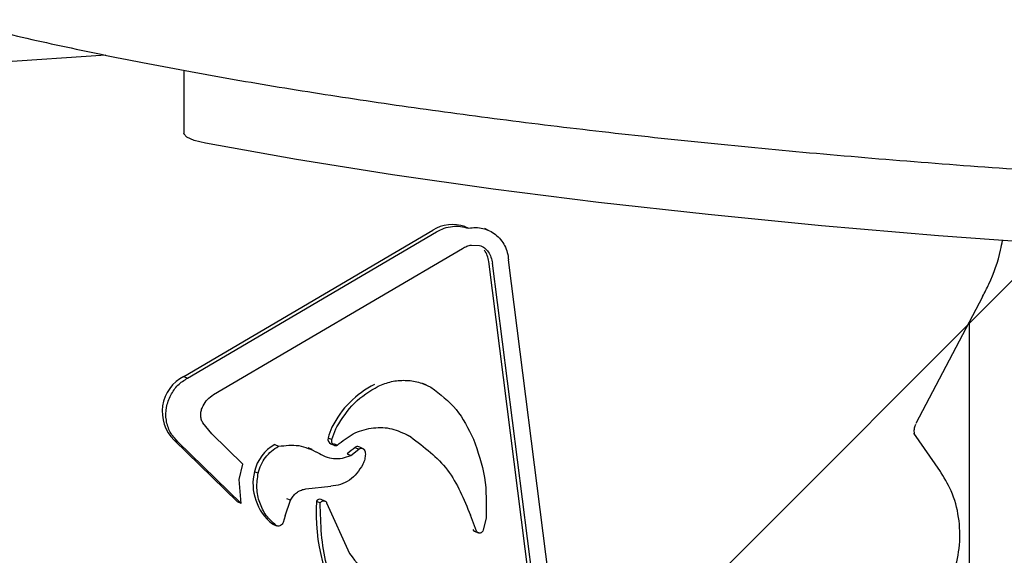
# Model space of a CAD drawing. Units: millimetres. Extents: x 470 to 1436, y 562 to 1208.
# Drawn here: x 904 to 909, y 1034 to 1036 of the extents above; entities that cross this region are included whole.
import ezdxf

# ---------------------------------------------------------------- set-up
doc = ezdxf.new("R2010")
doc.units = ezdxf.units.MM
doc.header["$LTSCALE"] = 100

msp = doc.modelspace()

# ---------------------------------------------------------------- hatches: boundary and pattern name
at = {"linetype": 'Continuous'}
h = msp.add_hatch(dxfattribs=at)
h.set_pattern_fill('ANSI31', scale=2, style=0)
edge = h.paths.add_edge_path(flags=0)
edge.add_arc((1213.4688, 1078.8497), 100, 0, 17.49561)
edge.add_line((1308.8428, 1108.913), (518.0948, 1108.913))
edge.add_arc((613.4688, 1078.8497), 100, 162.50439, 180)
edge.add_line((513.4688, 1078.8497), (513.4688, 718.7934))
edge.add_arc((613.4688, 718.7934), 100, 180, 197.49561)
edge.add_line((518.0948, 688.7301), (1308.8428, 688.7301))
edge.add_arc((1213.4688, 718.7934), 100, 342.50439, 360)
edge.add_line((1313.4688, 718.7934), (1313.4688, 1078.8497))

# ---------------------------------------------------------------- linework, layer by layer
at = {"color": 7, "linetype": 'Continuous', "lineweight": 25}
for p, q in [((904.8395, 1036.0483), (904.1157, 1035.9991)), ((905.2178, 1035.9748), (905.2178, 1035.6679)), ((905.2173, 1034.4911), (906.4237, 1035.1997)), ((905.2355, 1034.483), (906.4419, 1035.1916)), ((906.5793, 1035.2172), (906.5975, 1035.2091)), ((906.6945, 1035.1989), (906.6762, 1035.207)), ((905.3613, 1034.4029), (906.5677, 1035.1114)), ((906.6112, 1035.1278), (906.6508, 1035.1254)), ((906.9889, 1032.7367), (906.6949, 1035.0472)), ((907.0853, 1032.7451), (906.7913, 1035.0555)), ((907.0071, 1032.7286), (906.7131, 1035.0392)), ((908.7669, 1034.264), (909.0903, 1034.8782)), ((909.0238, 1034.7519), (909.0238, 762.8912)), ((905.2173, 1034.4911), (905.2355, 1034.483)), ((906.3937, 1034.449), (906.3754, 1034.4571)), ((906.397, 1034.4463), (906.4152, 1034.4383)), ((905.3071, 1034.3426), (905.3103, 1034.349)), ((905.3525, 1034.2132), (905.3093, 1034.2662)), ((905.9343, 1034.185), (905.9534, 1034.2369)), ((905.9534, 1034.2369), (905.9581, 1034.2461)), ((905.4773, 1033.8828), (905.1703, 1034.1828)), ((905.1703, 1034.1828), (905.1885, 1034.1748)), ((905.3525, 1034.2132), (905.5034, 1034.0656)), ((905.9161, 1034.193), (905.9343, 1034.185)), ((906.2972, 1034.2097), (906.3173, 1034.198)), ((906.3173, 1034.198), (906.2991, 1034.2061)), ((908.885, 1034.0303), (908.7557, 1034.2168)), ((905.1885, 1034.1748), (905.4955, 1033.8747)), ((905.658, 1034.1606), (905.6762, 1034.1525)), ((905.8386, 1034.1366), (905.8202, 1034.1448)), ((905.9305, 1034.164), (905.9488, 1034.1559)), ((905.9434, 1034.1665), (905.9613, 1034.1581)), ((906.0266, 1034.1078), (906.0659, 1034.1385)), ((906.0477, 1034.1466), (906.0659, 1034.1385)), ((906.0776, 1034.1448), (906.0658, 1034.1501)), ((905.8472, 1034.1308), (905.8654, 1034.1227)), ((906.0084, 1034.1159), (906.0266, 1034.1078)), ((905.485, 1033.9913), (905.5034, 1034.0656)), ((906.0849, 1034.0657), (906.0841, 1034.0642)), ((905.4955, 1033.8747), (905.485, 1033.9913)), ((905.5595, 1034.031), (905.5777, 1034.0229)), ((905.8086, 1033.9458), (905.9299, 1033.9587)), ((905.7347, 1033.8907), (905.7165, 1033.8987)), ((905.7347, 1033.8907), (905.7372, 1033.8957)), ((905.9013, 1033.8872), (905.8827, 1033.8955)), ((905.4955, 1033.8747), (905.4773, 1033.8828)), ((905.7081, 1033.8159), (905.7347, 1033.8907)), ((905.86, 1033.8859), (905.8783, 1033.8779)), ((905.9091, 1033.8789), (906.0199, 1033.6333)), ((905.7081, 1033.8159), (905.6981, 1033.7836)), ((906.6366, 1033.7411), (906.6062, 1033.8185)), ((906.6819, 1033.8043), (906.6688, 1033.7474)), ((905.6485, 1033.776), (905.6465, 1033.777)), ((905.6465, 1033.777), (905.6647, 1033.7689)), ((905.6485, 1033.776), (905.6668, 1033.7678)), ((905.6981, 1033.7836), (905.6963, 1033.7795)), ((906.6263, 1033.7414), (906.6445, 1033.7333)), ((906.6688, 1033.7474), (906.6669, 1033.7421))]:
    msp.add_line(p, q, dxfattribs=at)
at = {"color": 7, "linetype": 'Continuous', "lineweight": 25, "flags": 128}
for points in [[(905.323, 1035.621), (905.2667, 1035.6347), (905.231, 1035.6503), (905.2179, 1035.6669), (905.2178, 1035.6679)], [(918.0622, 1035.1725), (917.4805, 1035.1298), (916.8857, 1035.093), (916.2798, 1035.0621), (915.6647, 1035.0372), (915.0424, 1035.0185), (914.415, 1035.006), (913.7845, 1034.9997), (913.153, 1034.9997), (912.5225, 1035.006), (911.8951, 1035.0185), (911.2728, 1035.0372), (910.6577, 1035.0621), (910.0518, 1035.093), (909.4571, 1035.1298), (908.8754, 1035.1725), (908.3087, 1035.221), (907.7589, 1035.2749), (907.2277, 1035.3342), (906.7169, 1035.3987), (906.2281, 1035.4681), (905.763, 1035.5423), (905.323, 1035.621)]]:
    msp.add_lwpolyline(points, dxfattribs=at)
at = {"color": 7, "linetype": 'Continuous', "lineweight": 25}
for centre, radius, start, end in [((906.5205, 1035.0403), 0.1864, 71.6055, 121.2708), ((906.5657, 1035.0314), 0.1302, 6.9963, 33.2336), ((905.3038, 1034.3202), 0.1915, 116.8335, 225.8221), ((906.345, 1034.0432), 0.4567, 116.4387, 153.7805), ((906.1602, 1034.1325), 0.2515, 153.4354, 166.0817), ((905.9419, 1034.1878), 0.0264, 168.6019, 244.3822), ((905.7537, 1033.9856), 0.1994, 118.6861, 166.8675), ((906.2867, 1033.8003), 0.4208, 124.6085, 131.3964), ((906.0594, 1034.1348), 0.0166, 67.2414, 134.8192), ((905.8005, 1033.9716), 0.2482, 166.1739, 231.6564), ((905.8762, 1033.8792), 0.0175, 68.2483, 157.3787), ((906.7559, 1033.8294), 0.8978, 176.3902, 214.1379), ((906.6327, 1033.7559), 0.0158, 205.192, 246.1373)]:
    msp.add_arc(centre, radius, start, end, dxfattribs=at)
for points, knots in [([(902.8666, 1036.622), (902.9081, 1036.604), (903.0318, 1036.5504), (903.2582, 1036.4648), (903.5547, 1036.3665), (903.8768, 1036.2726), (904.2234, 1036.183), (904.5941, 1036.0975), (904.988, 1036.0161), (905.4044, 1035.9388), (905.8423, 1035.8658), (906.3007, 1035.7971), (906.7784, 1035.7329), (907.2742, 1035.6733), (907.7868, 1035.6184), (908.3148, 1035.5684), (908.8569, 1035.5233), (909.4116, 1035.4834), (909.9773, 1035.4486), (910.5526, 1035.4191), (911.1358, 1035.3949), (911.7255, 1035.3761), (912.3199, 1035.3628), (912.9175, 1035.355), (913.5165, 1035.3527), (914.1154, 1035.3559), (914.7126, 1035.3646), (915.3062, 1035.3788), (915.8949, 1035.3984), (916.4768, 1035.4234), (917.0505, 1035.4537), (917.6144, 1035.4893), (918.1669, 1035.5301), (918.7065, 1035.5759), (919.2318, 1035.6266), (919.7414, 1035.6822), (920.2339, 1035.7425), (920.708, 1035.8073), (921.1624, 1035.8765), (921.5961, 1035.95), (922.008, 1036.0276), (922.3969, 1036.1093), (922.7622, 1036.1949), (923.103, 1036.2843), (923.4187, 1036.3777), (923.7086, 1036.4753), (923.9221, 1036.5572), (924.0368, 1036.6072), (924.071, 1036.622)], [0, 0, 0, 0, 0.011694, 0.034775, 0.057642, 0.080317, 0.10285, 0.125278, 0.147628, 0.169918, 0.192162, 0.214371, 0.236551, 0.258708, 0.280847, 0.302972, 0.325084, 0.347187, 0.369282, 0.39137, 0.413454, 0.435533, 0.45761, 0.479685, 0.501758, 0.523832, 0.545905, 0.56798, 0.590056, 0.612135, 0.634218, 0.656305, 0.678399, 0.7005, 0.72261, 0.744731, 0.766865, 0.789016, 0.811187, 0.833383, 0.85561, 0.877877, 0.900195, 0.922577, 0.945046, 0.967628, 0.990365, 1, 1, 1, 1]), ([(906.4419, 1035.1916), (906.4543, 1035.1979), (906.479, 1035.2106), (906.519, 1035.2189), (906.5593, 1035.2196), (906.5848, 1035.2126), (906.5975, 1035.2091)], [0, 0, 0, 0, 0.250007, 0.500003, 0.750001, 1, 1, 1, 1]), ([(906.5975, 1035.2091), (906.6092, 1035.2108), (906.6324, 1035.214), (906.667, 1035.2094), (906.6996, 1035.1979), (906.7289, 1035.1795), (906.7538, 1035.155), (906.773, 1035.1253), (906.7865, 1035.0918), (906.7897, 1035.0676), (906.7913, 1035.0555)], [0, 0, 0, 0, 0.125001, 0.250003, 0.374999, 0.500012, 0.625015, 0.750013, 0.874996, 1, 1, 1, 1]), ([(909.0892, 1034.8786), (909.0996, 1034.8984), (909.1369, 1034.9697), (909.1683, 1035.062), (909.1829, 1035.1345), (909.1861, 1035.1501)], [0, 0, 0, 0, 0.2318258, 0.8343609, 1, 1, 1, 1]), ([(906.5677, 1035.1114), (906.5746, 1035.1153), (906.5885, 1035.1231), (906.6036, 1035.1262), (906.6112, 1035.1278)], [0, 0, 0, 0, 0.499999, 1, 1, 1, 1]), ([(906.6508, 1035.1254), (906.6591, 1035.1223), (906.6758, 1035.1159), (906.6871, 1035.1017), (906.6928, 1035.0946)], [0, 0, 0, 0, 0.500032, 1, 1, 1, 1]), ([(906.6928, 1035.0946), (906.6977, 1035.0861), (906.7075, 1035.0691), (906.7112, 1035.0491), (906.7131, 1035.0392)], [0, 0, 0, 0, 0.5000112, 1, 1, 1, 1]), ([(905.1535, 1034.4006), (905.1642, 1034.4177), (905.1856, 1034.4518), (905.2189, 1034.4726), (905.2355, 1034.483)], [0, 0, 0, 0, 0.4999947, 1, 1, 1, 1]), ([(906.1598, 1034.4441), (906.181, 1034.4524), (906.2233, 1034.4691), (906.2902, 1034.4744), (906.356, 1034.466), (906.3955, 1034.4475), (906.4152, 1034.4383)], [0, 0, 0, 0, 0.250004, 0.500005, 0.750008, 1, 1, 1, 1]), ([(905.9581, 1034.2461), (905.9844, 1034.2876), (906.0369, 1034.3706), (906.1188, 1034.4196), (906.1598, 1034.4441)], [0, 0, 0, 0, 0.499994, 1, 1, 1, 1]), ([(906.4152, 1034.4383), (906.4589, 1034.4053), (906.5463, 1034.3395), (906.5957, 1034.2381), (906.6205, 1034.1874)], [0, 0, 0, 0, 0.499989, 1, 1, 1, 1]), ([(905.1885, 1034.1748), (905.175, 1034.1893), (905.1481, 1034.2182), (905.1295, 1034.2778), (905.129, 1034.3416), (905.1453, 1034.381), (905.1535, 1034.4006)], [0, 0, 0, 0, 0.250005, 0.500015, 0.749994, 1, 1, 1, 1]), ([(905.3103, 1034.349), (905.317, 1034.3599), (905.3305, 1034.3816), (905.351, 1034.3958), (905.3613, 1034.4029)], [0, 0, 0, 0, 0.500047, 1, 1, 1, 1]), ([(905.3093, 1034.2662), (905.3065, 1034.272), (905.3009, 1034.2836), (905.2983, 1034.3034), (905.2998, 1034.3236), (905.3047, 1034.3363), (905.3071, 1034.3426)], [0, 0, 0, 0, 0.250016, 0.500026, 0.750009, 1, 1, 1, 1]), ([(905.9613, 1034.1581), (905.986, 1034.1779), (906.0354, 1034.2176), (906.1246, 1034.2444), (906.2158, 1034.2454), (906.2701, 1034.2216), (906.2972, 1034.2097)], [0, 0, 0, 0, 0.249996, 0.499996, 0.75, 1, 1, 1, 1]), ([(908.7629, 1034.2064), (908.7629, 1034.2064), (908.7627, 1034.2066), (908.7595, 1034.2125), (908.7577, 1034.2237), (908.7578, 1034.2338), (908.7591, 1034.2426), (908.7612, 1034.251), (908.7635, 1034.2565), (908.7646, 1034.2592)], [0, 0, 0, 0, 0.081721, 0.409441, 0.604484, 0.728543, 0.820191, 0.912309, 1, 1, 1, 1]), ([(905.9497, 1034.1555), (905.9471, 1034.1569), (905.942, 1034.1596), (905.9366, 1034.1668), (905.9336, 1034.1756), (905.934, 1034.1818), (905.9343, 1034.185)], [0, 0, 0, 0, 0.250052, 0.499857, 0.74981, 1, 1, 1, 1]), ([(906.3173, 1034.198), (906.382, 1034.1493), (906.5116, 1034.0519), (906.5747, 1033.8963), (906.6062, 1033.8185)], [0, 0, 0, 0, 0.500004, 1, 1, 1, 1]), ([(906.6205, 1034.1874), (906.6424, 1034.1264), (906.6863, 1034.0045), (906.6834, 1033.871), (906.6819, 1033.8043)], [0, 0, 0, 0, 0.500005, 1, 1, 1, 1]), ([(905.5777, 1034.0229), (905.5818, 1034.0364), (905.59, 1034.0634), (905.6126, 1034.0996), (905.6411, 1034.1308), (905.6645, 1034.1452), (905.6762, 1034.1525)], [0, 0, 0, 0, 0.249968, 0.500018, 0.750024, 1, 1, 1, 1]), ([(905.6762, 1034.1525), (905.7095, 1034.1565), (905.7761, 1034.1646), (905.8357, 1034.1367), (905.8654, 1034.1227)], [0, 0, 0, 0, 0.499999, 1, 1, 1, 1]), ([(905.9613, 1034.1581), (905.9604, 1034.1574), (905.9587, 1034.156), (905.9557, 1034.1549), (905.9526, 1034.1547), (905.9507, 1034.1553), (905.9497, 1034.1555)], [0, 0, 0, 0, 0.2547439, 0.5082718, 0.7536777, 1, 1, 1, 1]), ([(906.0659, 1034.1385), (906.0669, 1034.1393), (906.0689, 1034.141), (906.0723, 1034.1425), (906.076, 1034.1434), (906.0796, 1034.1434), (906.0832, 1034.1425), (906.0864, 1034.1408), (906.0892, 1034.1385), (906.0906, 1034.1364), (906.0912, 1034.1354)], [0, 0, 0, 0, 0.124919, 0.249935, 0.374929, 0.499933, 0.624942, 0.750072, 0.875009, 1, 1, 1, 1]), ([(906.0912, 1034.1354), (906.093, 1034.1323), (906.0964, 1034.1261), (906.0969, 1034.1188), (906.0972, 1034.1151)], [0, 0, 0, 0, 0.499921, 1, 1, 1, 1]), ([(905.8654, 1034.1227), (905.8775, 1034.1154), (905.9015, 1034.1007), (905.9431, 1034.0924), (905.9858, 1034.0931), (906.0131, 1034.1029), (906.0266, 1034.1078)], [0, 0, 0, 0, 0.2520074, 0.502585, 0.752009, 1, 1, 1, 1]), ([(906.0972, 1034.1151), (906.0966, 1034.1065), (906.0956, 1034.0894), (906.0885, 1034.0736), (906.0849, 1034.0657)], [0, 0, 0, 0, 0.500107, 1, 1, 1, 1]), ([(906.0841, 1034.0642), (906.0756, 1034.0496), (906.0586, 1034.0205), (906.0207, 1033.9875), (905.977, 1033.9646), (905.9456, 1033.9606), (905.9299, 1033.9587)], [0, 0, 0, 0, 0.250015, 0.500009, 0.750002, 1, 1, 1, 1]), ([(905.6647, 1033.7689), (905.6477, 1033.7842), (905.6137, 1033.8148), (905.5823, 1033.8787), (905.5674, 1033.9498), (905.5743, 1033.9985), (905.5777, 1034.0229)], [0, 0, 0, 0, 0.2500008, 0.4999946, 0.7499817, 1, 1, 1, 1]), ([(908.9115, 1033.4553), (908.9252, 1033.4844), (908.958, 1033.5539), (908.9818, 1033.6745), (908.9776, 1033.8087), (908.9441, 1033.9332), (908.901, 1034.0034), (908.8812, 1034.0358)], [0, 0, 0, 0, 0.1571763, 0.3746472, 0.5935527, 0.8126542, 1, 1, 1, 1]), ([(905.7372, 1033.8957), (905.7413, 1033.9024), (905.7495, 1033.9157), (905.767, 1033.9309), (905.787, 1033.9419), (905.8014, 1033.9445), (905.8086, 1033.9458)], [0, 0, 0, 0, 0.249983, 0.500007, 0.750012, 1, 1, 1, 1]), ([(906.031, 1033.3175), (905.9828, 1033.4026), (905.8864, 1033.5727), (905.8809, 1033.7762), (905.8781, 1033.878)], [0, 0, 0, 0, 0.500004, 1, 1, 1, 1]), ([(905.8783, 1033.8779), (905.8791, 1033.8794), (905.8809, 1033.8824), (905.8847, 1033.8858), (905.8892, 1033.8881), (905.8941, 1033.8889), (905.8989, 1033.8884), (905.9032, 1033.8864), (905.9069, 1033.8832), (905.9084, 1033.8803), (905.9091, 1033.8789)], [0, 0, 0, 0, 0.1251692, 0.2500678, 0.3750104, 0.4999975, 0.624944, 0.7499246, 0.8749451, 1, 1, 1, 1]), ([(905.6963, 1033.7795), (905.6945, 1033.7768), (905.6909, 1033.7714), (905.6824, 1033.7667), (905.673, 1033.7654), (905.6675, 1033.7677), (905.6647, 1033.7689)], [0, 0, 0, 0, 0.250122, 0.499992, 0.749983, 1, 1, 1, 1]), ([(906.6669, 1033.7421), (906.666, 1033.7407), (906.6643, 1033.7379), (906.6605, 1033.7347), (906.6561, 1033.7326), (906.6515, 1033.7318), (906.6468, 1033.7323), (906.6426, 1033.7341), (906.639, 1033.737), (906.6374, 1033.7397), (906.6366, 1033.7411)], [0, 0, 0, 0, 0.12494, 0.249989, 0.374996, 0.500018, 0.625045, 0.749995, 0.874984, 1, 1, 1, 1]), ([(906.0199, 1033.6333), (906.0533, 1033.5907), (906.1203, 1033.5053), (906.2112, 1033.4491), (906.2568, 1033.4209)], [0, 0, 0, 0, 0.498036, 1, 1, 1, 1])]:
    msp.add_open_spline(points, degree=3, knots=knots, dxfattribs=at)

doc.saveas('drawing.dxf')
